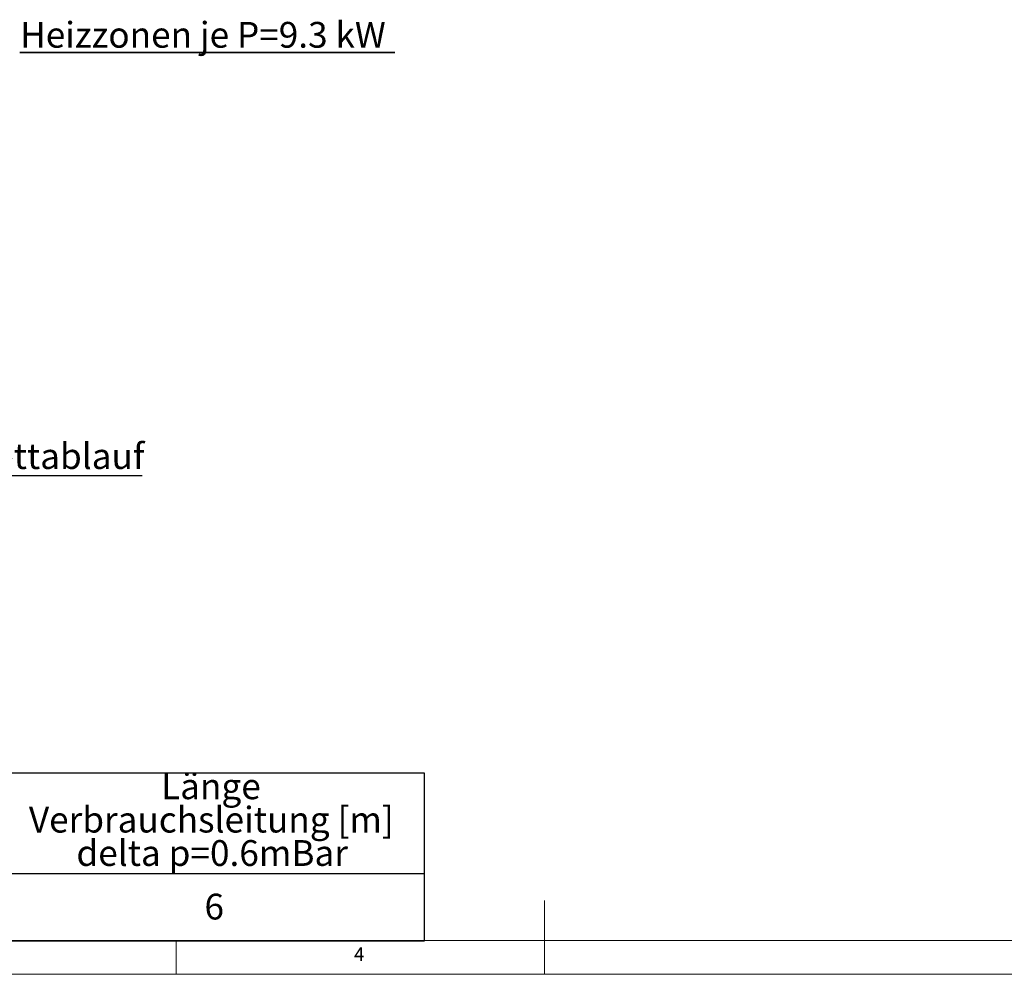
# Model space of a CAD drawing. Units: millimetres. Extents: x 5 to 415, y -14 to 292.
# Drawn here: x 139 to 272, y 5 to 135 of the extents above; entities that cross this region are included whole.
import ezdxf

# ---------------------------------------------------------------- set-up
doc = ezdxf.new("R2010")
doc.units = ezdxf.units.MM
doc.layers.add('BEMAßUNG', color=96, linetype='Continuous')
doc.styles.add('SLDTEXTSTYLE0', font='TXT', dxfattribs={"width": 0.75})

# ---------------------------------------------------------------- blocks, each defined once
blk = doc.blocks.new('SW_TABLEANNOTATION_0')
at = {"layer": 'BEMAßUNG', "color": 0}
for p, q in [((0, 0), (0, -22.75)), ((184.16, 0), (0, 0)), ((22.63, 0), (22.63, -22.75)), ((37.79, 0), (37.79, -22.75)), ((58.1, 0), (58.1, -22.75)), ((92.65, 0), (92.65, -22.75)), ((127.01, 0), (127.01, -22.75)), ((184.16, -22.75), (184.16, 0)), ((0, -13.64), (184.16, -13.64)), ((0, -22.75), (184.16, -22.75))]:
    blk.add_line(p, q, dxfattribs=at)
at = {"layer": 'BEMAßUNG', "color": 0, "char_height": 3.5, "attachment_point": 1, "style": 'SLDTEXTSTYLE0'}
for s, insert in [('Länge', (148.4, -0.04)), ('Pges', (42.57, -2.31)), ('Volumenstorm', (59.08, -2.31)), ('Gasanschluß', (95.26, -2.31)), ('Artikel Nr.', (0.75, -4.57)), ('P [kW]', (23.13, -4.57)), ('Verbrauchsleitung [m]', (130.46, -4.57)), ('[kW]', (42.89, -6.83)), ('V [m3/h]', (65.53, -6.83)), ('[Zoll]', (104.61, -6.83)), ('delta p=0.6mBar', (136.91, -9.1)), ('GMDA', (3.68, -16.37)), ('1x9,3', (24.56, -16.37)), ('9,3', (44.71, -16.37)), ('0.98', (70.85, -16.37)), ('1/2"', (105.5, -16.37)), ('6', (154.29, -16.37))]:
    blk.add_mtext(s, dxfattribs=dict(at, insert=insert))
blk = doc.blocks.new('SW_NOTE_3')
at = {"layer": 'BEMAßUNG', "color": 0}
blk.add_line((23.14, 0), (0, 0), dxfattribs=at)
at = {"layer": 'BEMAßUNG', "color": 0, "insert": (0.41, 4.41), "char_height": 3.5, "attachment_point": 1, "style": 'SLDTEXTSTYLE0'}
blk.add_mtext('Fettablauf', dxfattribs=at)
blk = doc.blocks.new('SW_NOTE_4')
at = {"layer": 'BEMAßUNG', "color": 0}
for p, q in [((-0.06, 0.34), (50.84, 0.34)), ((50.84, 0.34), (-0.06, 0.34)), ((-0.06, 0.34), (50.84, 0.34)), ((50.84, 0.34), (-0.06, 0.34)), ((-0.06, 0.34), (50.84, 0.34)), ((50.84, 0.34), (-0.06, 0.34))]:
    blk.add_line(p, q, dxfattribs=at)
at = {"layer": 'BEMAßUNG', "color": 0, "insert": (0, 4.51), "char_height": 3.5, "attachment_point": 1, "style": 'SLDTEXTSTYLE0'}
blk.add_mtext('Heizzonen je P=9.3 kW', dxfattribs=at)

msp = doc.modelspace()

# ---------------------------------------------------------------- linework, layer by layer
at = {"color": 7, "linetype": 'Continuous', "lineweight": 0}
for p, q in [((210, 5), (210, 15)), ((9.5668, 9.5873), (273.4456, 9.5873)), ((160, 5), (160, 9.5873)), ((5, 5), (415, 5))]:
    msp.add_line(p, q, dxfattribs=at)

# ---------------------------------------------------------------- block references
at = {"layer": 'BEMAßUNG'}
for name, p in [('SW_NOTE_4', (138.8381, 129.7778)), ('SW_NOTE_3', (132.2664, 72.6852)), ('SW_TABLEANNOTATION_0', (9.5668, 32.314))]:
    msp.add_blockref(name, p, dxfattribs=at)

# ---------------------------------------------------------------- texts
at = {"color": 7, "linetype": 'Continuous', "lineweight": 0, "insert": (184.1667, 8.668), "char_height": 1.8521, "attachment_point": 1, "style": 'SLDTEXTSTYLE0'}
msp.add_mtext('4', dxfattribs=at)
msp.add_mtext('4', dxfattribs=at)

doc.saveas('drawing.dxf')
